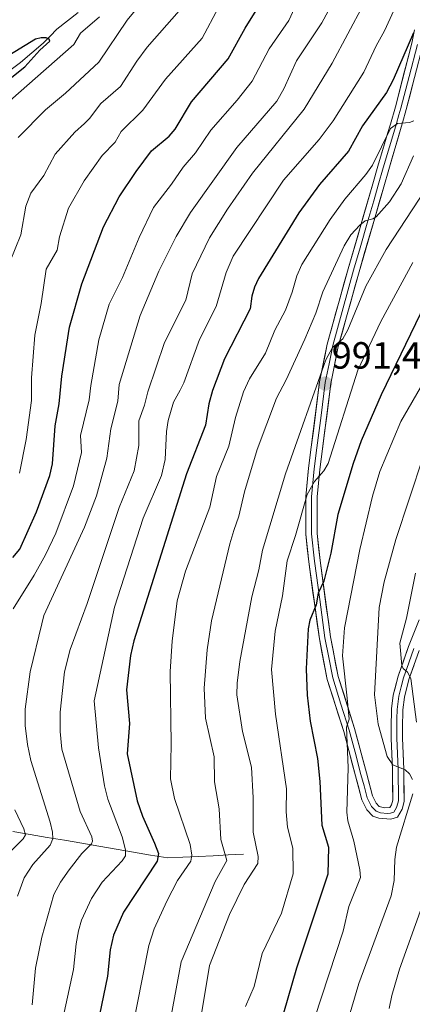
# Model space of a CAD drawing. Units: metres. Extents: x 658082 to 661538, y 4753386 to 4755779.
# Drawn here: x 660618 to 660722, y 4754835 to 4755096 of the extents above; entities that cross this region are included whole.
import ezdxf
from ezdxf.enums import TextEntityAlignment as Align

# ---------------------------------------------------------------- set-up
doc = ezdxf.new("R2010")
doc.units = ezdxf.units.M
doc.header["$MEASUREMENT"] = 0
for name, color, linetype, lineweight in [('Carátula', 7, 'Continuous', 5), ('Corriente natural lineal', 142, 'Continuous', 13), ('Curva de nivel maestra', 36, 'Continuous', 30), ('Curva de nivel normal', 36, 'Continuous', 0), ('Layer 0', 7, 'Continuous', 0), ('Punto de cota en terreno', 7, 'Continuous', 0), ('Rótulo de punto de cota en terreno', 19, 'Continuous', 0)]:
    doc.layers.add(name, color=color, linetype=linetype, lineweight=lineweight)
doc.styles.add('Arial', font='txt', dxfattribs={"height": 0.2})

# ---------------------------------------------------------------- blocks, each defined once
blk = doc.blocks.new('*U171')
at = {"layer": 'Curva de nivel normal', "color": 36, "linetype": 'Continuous', "lineweight": 0}
blk.add_polyline3d([(660615.33, 4755031.55, 940), (660618.36, 4755039.01, 940), (660619.73, 4755046.53, 940), (660621.04, 4755049.96, 940), (660624.41, 4755054.63, 940), (660627.48, 4755060.32, 940), (660632.65, 4755066.15, 940), (660635.2, 4755068.42, 940), (660636.54, 4755069.72, 940), (660639.52, 4755073.72, 940), (660644.74, 4755078.2, 940), (660649.02, 4755084.89, 940), (660651.76, 4755088.57, 940), (660660.26, 4755098.23, 940)], dxfattribs=at)
blk = doc.blocks.new('*U176')
at = {"layer": 'Curva de nivel normal', "color": 36, "linetype": 'Continuous', "lineweight": 0}
for points in [[(660612.67, 4754873.03, 955), (660618.99, 4754879.27, 955), (660619.59, 4754880.27, 955), (660619.2, 4754881.89, 955), (660616.8, 4754886.91, 955)], [(660616.34, 4754940.06, 955), (660621.87, 4754948.97, 955), (660624.91, 4754954.32, 955), (660627.67, 4754960.1, 955), (660632.28, 4754972.62, 955), (660634.38, 4754981.42, 955), (660634.17, 4754985.91, 955), (660636.48, 4754995.36, 955), (660636.85, 4754999.15, 955), (660638.99, 4755011.18, 955), (660641.71, 4755020.64, 955), (660645.24, 4755027.67, 955), (660649.72, 4755038.28, 955), (660653.46, 4755046.21, 955), (660658.24, 4755052.33, 955), (660661.28, 4755056.88, 955), (660664.57, 4755060.68, 955), (660668.65, 4755066.63, 955), (660675.62, 4755074.55, 955), (660679.58, 4755079.64, 955), (660684.07, 4755088.14, 955), (660689.27, 4755095.66, 955), (660690.78, 4755098.95, 955)]]:
    blk.add_polyline3d(points, dxfattribs=at)
blk = doc.blocks.new('*U188')
at = {"layer": 'Curva de nivel normal', "color": 36, "linetype": 'Continuous', "lineweight": 0}
blk.add_polyline3d([(660617.66, 4755064.71, 935), (660624.89, 4755072, 935), (660630.22, 4755076.43, 935), (660639.03, 4755084.64, 935), (660646.47, 4755095.73, 935), (660651.54, 4755101.87, 935)], dxfattribs=at)
blk = doc.blocks.new('*U189')
at = {"layer": 'Curva de nivel normal', "color": 36, "linetype": 'Continuous', "lineweight": 0}
blk.add_polyline3d([(660655.74, 4754819.61, 985), (660660.75, 4754846.73, 985), (660669.78, 4754867.95, 985), (660672.9, 4754873.51, 985), (660671.26, 4754879.08, 985), (660670.89, 4754887.22, 985), (660669.59, 4754894.34, 985), (660669.55, 4754900.92, 985), (660667.26, 4754911.19, 985), (660666.86, 4754919.06, 985), (660667.68, 4754929.23, 985), (660668.81, 4754936.87, 985), (660673.63, 4754957.28, 985), (660674.72, 4754960.79, 985), (660676.06, 4754964.59, 985), (660677.52, 4754971.03, 985), (660680.92, 4754982.22, 985), (660686.02, 4754995.79, 985), (660688.59, 4755000.66, 985), (660693.49, 4755011.36, 985), (660696.4, 4755018.28, 985), (660698.27, 4755023.86, 985), (660703.96, 4755036.05, 985), (660705.73, 4755038.95, 985), (660708.03, 4755041.52, 985), (660709.51, 4755042.68, 985), (660711.5, 4755043.16, 985), (660712.42, 4755043.72, 985), (660715.95, 4755047.68, 985), (660719.01, 4755052.44, 985), (660722.26, 4755059.82, 985)], dxfattribs=at)
blk = doc.blocks.new('*U191')
at = {"layer": 'Curva de nivel normal', "color": 36, "linetype": 'Continuous', "lineweight": 0}
for points in [[(660722.79, 4754949.48, 1015), (660720.4, 4754937.61, 1015), (660718.65, 4754930.99, 1015), (660719.14, 4754925.07, 1015), (660719.52, 4754924.3, 1015), (660720.64, 4754923.35, 1015), (660721.53, 4754921.65, 1015), (660723.06, 4754910.08, 1015)], [(660724.9, 4754862.49, 1015), (660718.57, 4754844.82, 1015), (660716.55, 4754837.84, 1015), (660715.85, 4754834.37, 1015)]]:
    blk.add_polyline3d(points, dxfattribs=at)
blk = doc.blocks.new('*U192')
at = {"layer": 'Curva de nivel normal', "color": 36, "linetype": 'Continuous', "lineweight": 0}
blk.add_polyline3d([(660629.82, 4754833.36, 970), (660632.27, 4754844.71, 970), (660633.04, 4754851.45, 970), (660633.59, 4754854.95, 970), (660634.44, 4754857.76, 970), (660637.04, 4754863.47, 970), (660639.89, 4754867.76, 970), (660645.2, 4754873.4, 970), (660646.03, 4754874.79, 970), (660646.02, 4754876.34, 970), (660645.18, 4754879.8, 970), (660641.4, 4754889.7, 970), (660640.49, 4754893.27, 970), (660638.93, 4754903.33, 970), (660637.73, 4754915.73, 970), (660643.13, 4754940.51, 970), (660650.72, 4754964.04, 970), (660655.58, 4754975.35, 970), (660656.53, 4754979.55, 970), (660656.87, 4754986.97, 970), (660657.32, 4754989.83, 970), (660658.8, 4754994.76, 970), (660660.52, 4754997.91, 970), (660661.53, 4754999.8, 970), (660665.64, 4755011.32, 970), (660670.04, 4755020.04, 970), (660672.67, 4755029.05, 970), (660674.59, 4755033.31, 970), (660687.85, 4755053.41, 970), (660697.31, 4755064.22, 970), (660700.97, 4755069.15, 970), (660709.14, 4755081.98, 970), (660712.35, 4755088.93, 970), (660714.62, 4755092.95, 970), (660718.07, 4755100.41, 970)], dxfattribs=at)
blk = doc.blocks.new('*U193')
at = {"layer": 'Curva de nivel normal', "color": 36, "linetype": 'Continuous', "lineweight": 0}
blk.add_polyline3d([(660696.11, 4754831.75, 1005), (660703.67, 4754854.79, 1005), (660705.2, 4754861.36, 1005), (660708.26, 4754869.04, 1005), (660708.08, 4754871.06, 1005), (660706.47, 4754878.63, 1005), (660704.89, 4754884.03, 1005), (660704.62, 4754886.33, 1005), (660705.02, 4754898.03, 1005), (660704.56, 4754908.77, 1005), (660705.23, 4754910.88, 1005), (660704.72, 4754916.46, 1005), (660703.46, 4754927.61, 1005), (660703.97, 4754935.07, 1005), (660708.1, 4754955.78, 1005), (660711.4, 4754969.86, 1005), (660713.36, 4754976.38, 1005), (660718.92, 4754989.64, 1005), (660725.1, 4755000.31, 1005)], dxfattribs=at)
blk = doc.blocks.new('*U196')
at = {"layer": 'Curva de nivel normal', "color": 36, "linetype": 'Continuous', "lineweight": 0}
blk.add_polyline3d([(660677.8, 4754834.92, 995), (660680.08, 4754840.22, 995), (660682.26, 4754848.89, 995), (660687.31, 4754859.63, 995), (660690.46, 4754870, 995), (660690.35, 4754876.78, 995), (660688.94, 4754882.36, 995), (660688.6, 4754886.41, 995), (660688.64, 4754892.44, 995), (660685.73, 4754912.18, 995), (660684.71, 4754924.02, 995), (660685.67, 4754934.14, 995), (660687.58, 4754943.54, 995), (660688.81, 4754952.76, 995), (660691.08, 4754959.48, 995), (660694.14, 4754970.3, 995), (660696.06, 4754973.72, 995), (660698.57, 4754976.52, 995), (660699.66, 4754978.52, 995), (660707.5, 4755003.22, 995), (660713.59, 4755016.02, 995), (660722.11, 4755031.69, 995)], dxfattribs=at)
blk = doc.blocks.new('*U198')
at = {"layer": 'Curva de nivel normal', "color": 36, "linetype": 'Continuous', "lineweight": 0}
blk.add_polyline3d([(660728.97, 4755056.31, 990), (660715, 4755035.08, 990), (660709.64, 4755025.36, 990), (660704.91, 4755013.87, 990), (660703.61, 4755011.5, 990), (660700.84, 4755009.21, 990), (660699.08, 4755005.92, 990), (660688.44, 4754975.74, 990), (660682.28, 4754955.57, 990), (660681.37, 4754950.41, 990), (660679.51, 4754943.25, 990), (660676.31, 4754926.13, 990), (660675.59, 4754920.45, 990), (660675.53, 4754917.33, 990), (660677, 4754907.66, 990), (660679.43, 4754898.2, 990), (660679.84, 4754890.08, 990), (660679.81, 4754881, 990), (660681.19, 4754874.56, 990), (660681.04, 4754872.74, 990), (660677.42, 4754867.15, 990), (660673.56, 4754859.21, 990), (660668.28, 4754845.71, 990), (660665.04, 4754826.09, 990)], dxfattribs=at)
blk = doc.blocks.new('*U199')
at = {"layer": 'Curva de nivel normal', "color": 36, "linetype": 'Continuous', "lineweight": 0}
for points in [[(660704.78, 4754830.89, 1010), (660707.77, 4754841.02, 1010), (660716.37, 4754864.2, 1010), (660717.11, 4754868.25, 1010), (660717.32, 4754873.81, 1010), (660717.8, 4754877, 1010), (660722.13, 4754891.18, 1010)], [(660721.98, 4754894.97, 1010), (660721.19, 4754896.41, 1010), (660720.06, 4754897.51, 1010), (660716.78, 4754898.79, 1010), (660715.29, 4754901.03, 1010), (660712.91, 4754909.53, 1010), (660711.93, 4754917.3, 1010), (660713.15, 4754940.43, 1010), (660714.51, 4754947.21, 1010), (660717.63, 4754958.42, 1010), (660724.82, 4754980.27, 1010)]]:
    blk.add_polyline3d(points, dxfattribs=at)
blk = doc.blocks.new('*U200')
at = {"layer": 'Curva de nivel normal', "color": 36, "linetype": 'Continuous', "lineweight": 0}
blk.add_polyline3d([(660722.4, 4755069.08, 980), (660721.18, 4755068.67, 980), (660718, 4755068.42, 980), (660716.21, 4755067.09, 980), (660711.38, 4755057.38, 980), (660709.65, 4755054.9, 980), (660704.08, 4755048.38, 980), (660700.23, 4755043.01, 980), (660692.74, 4755031.17, 980), (660691.37, 4755028.1, 980), (660690.2, 4755023.79, 980), (660688.36, 4755019.05, 980), (660685.62, 4755013.76, 980), (660683.09, 4755007.65, 980), (660678.86, 4755000.91, 980), (660677.3, 4754997.44, 980), (660675.14, 4754990.64, 980), (660673.38, 4754983.11, 980), (660670.15, 4754975.02, 980), (660668.38, 4754966.98, 980), (660661.95, 4754950.06, 980), (660659.74, 4754942.17, 980), (660658.41, 4754931.51, 980), (660657.85, 4754923.51, 980), (660658.19, 4754904.32, 980), (660657.97, 4754895.07, 980), (660659.02, 4754889.88, 980), (660663.14, 4754877.72, 980), (660663.62, 4754874.93, 980), (660663.35, 4754873.34, 980), (660659.82, 4754868.2, 980), (660657.04, 4754862.76, 980), (660653.68, 4754855.43, 980), (660652.22, 4754851.07, 980), (660647.45, 4754827, 980)], dxfattribs=at)
blk = doc.blocks.new('*U211')
at = {"layer": 'Curva de nivel normal', "color": 36, "linetype": 'Continuous', "lineweight": 0}
blk.add_polyline3d([(660704.3, 4755106.71, 960), (660698.02, 4755095, 960), (660691.3, 4755084.99, 960), (660687.92, 4755077.61, 960), (660686.07, 4755074.28, 960), (660675.49, 4755062.09, 960), (660663.22, 4755044.84, 960), (660659.51, 4755038.49, 960), (660654.88, 4755029.33, 960), (660649.93, 4755017.62, 960), (660644.38, 4754999.4, 960), (660644.04, 4754994.96, 960), (660642.22, 4754987.67, 960), (660641.16, 4754979.87, 960), (660638.36, 4754969.94, 960), (660635.19, 4754961.64, 960), (660624.46, 4754938.28, 960), (660623.91, 4754936.09, 960), (660620.82, 4754923.38, 960), (660619.54, 4754913.55, 960), (660619.49, 4754909.23, 960), (660620.09, 4754904.21, 960), (660620.99, 4754899.95, 960), (660626.11, 4754883.62, 960), (660626.74, 4754881.05, 960), (660626.83, 4754879.27, 960), (660626.09, 4754877.57, 960), (660621.5, 4754872.48, 960), (660619.23, 4754868.91, 960), (660617.46, 4754864.1, 960)], dxfattribs=at)
blk = doc.blocks.new('*U221')
at = {"layer": 'Curva de nivel normal', "color": 36, "linetype": 'Continuous', "lineweight": 0}
blk.add_polyline3d([(660618.05, 4754975.92, 945), (660619.82, 4754984.89, 945), (660621.16, 4754995.15, 945), (660621.23, 4755001.19, 945), (660622.09, 4755012.45, 945), (660623.77, 4755020.77, 945), (660625.11, 4755029.85, 945), (660627.96, 4755034.92, 945), (660628.64, 4755038.43, 945), (660630.96, 4755045.98, 945), (660635.16, 4755053.27, 945), (660639.93, 4755059.92, 945), (660643.35, 4755063.52, 945), (660644.92, 4755066.27, 945), (660650.65, 4755071.92, 945), (660656.64, 4755080.11, 945), (660666.35, 4755090.94, 945), (660670.71, 4755099.12, 945)], dxfattribs=at)
blk = doc.blocks.new('*U223')
at = {"layer": 'Curva de nivel normal', "color": 36, "linetype": 'Continuous', "lineweight": 0}
blk.add_polyline3d([(660608.12, 4755068.04, 930), (660632.42, 4755089.27, 930), (660634.17, 4755092.31, 930), (660639.17, 4755096.66, 930)], dxfattribs=at)
blk = doc.blocks.new('*U224')
at = {"layer": 'Curva de nivel normal', "color": 36, "linetype": 'Continuous', "lineweight": 0}
blk.add_polyline3d([(660621.37, 4754835.39, 965), (660622.24, 4754845.05, 965), (660623.89, 4754853.23, 965), (660627.07, 4754864.52, 965), (660628.87, 4754867.8, 965), (660631.16, 4754871.09, 965), (660634.51, 4754875.41, 965), (660637.03, 4754877.91, 965), (660637.33, 4754878.64, 965), (660637.17, 4754879.78, 965), (660634.04, 4754886.45, 965), (660629.19, 4754902.99, 965), (660628.79, 4754907.6, 965), (660628.77, 4754912.77, 965), (660629.94, 4754923.44, 965), (660631.41, 4754929.31, 965), (660635.93, 4754941.52, 965), (660644.37, 4754966.85, 965), (660648.34, 4754976.58, 965), (660649.57, 4754983.28, 965), (660649.59, 4754989.82, 965), (660651.11, 4754993.94, 965), (660651.96, 4754997.44, 965), (660656.41, 4755010.53, 965), (660662.02, 4755021.71, 965), (660663.74, 4755028.63, 965), (660668.27, 4755038.21, 965), (660673.06, 4755045.77, 965), (660679.69, 4755055.29, 965), (660693.3, 4755072.2, 965), (660700.79, 4755084.37, 965), (660709.02, 4755099.84, 965)], dxfattribs=at)
blk = doc.blocks.new('*U228')
at = {"layer": 'Curva de nivel maestra', "color": 36, "linetype": 'Continuous', "lineweight": 30}
blk.add_polyline3d([(660597.7, 4755066.2, 925), (660619.42, 4755083.36, 925), (660623.37, 4755087.83, 925), (660626.02, 4755090.15, 925), (660625.84, 4755090.74, 925), (660625.07, 4755091.04, 925), (660623.73, 4755091.08, 925), (660622.24, 4755090.68, 925), (660608.5, 4755082.3, 925)], dxfattribs=at)
blk = doc.blocks.new('*U229')
at = {"layer": 'Curva de nivel maestra', "color": 36, "linetype": 'Continuous', "lineweight": 30}
blk.add_polyline3d([(660722.23, 4755092.37, 975), (660716.89, 4755079.93, 975), (660715.1, 4755076.59, 975), (660708.8, 4755067.81, 975), (660705.04, 4755061.1, 975), (660697.4, 4755052.3, 975), (660691.93, 4755044.8, 975), (660681.29, 4755027.42, 975), (660680.19, 4755025.15, 975), (660679.46, 4755022.71, 975), (660679.02, 4755019.37, 975), (660672.27, 4755006.2, 975), (660669.12, 4754997.85, 975), (660668.13, 4754994.24, 975), (660667.2, 4754988.65, 975), (660662.21, 4754975.8, 975), (660648.3, 4754931.62, 975), (660647.41, 4754927.72, 975), (660646.31, 4754918.61, 975), (660647.1, 4754909.75, 975), (660646.51, 4754901.72, 975), (660649.11, 4754889.28, 975), (660650.52, 4754885.24, 975), (660653.71, 4754878.1, 975), (660654.83, 4754875.41, 975), (660654.48, 4754873.3, 975), (660645.51, 4754859.89, 975), (660642.85, 4754853.76, 975), (660642.02, 4754849.89, 975), (660641.34, 4754842.92, 975), (660638.68, 4754830.15, 975)], dxfattribs=at)
blk = doc.blocks.new('*U231')
at = {"layer": 'Curva de nivel maestra', "color": 36, "linetype": 'Continuous', "lineweight": 30}
blk.add_polyline3d([(660725.38, 4755020.76, 1000), (660713.69, 4754996.66, 1000), (660708.39, 4754984.51, 1000), (660706.27, 4754978.54, 1000), (660702.25, 4754964.99, 1000), (660700.4, 4754954.76, 1000), (660698.52, 4754947.42, 1000), (660697.07, 4754944.22, 1000), (660696.53, 4754941.17, 1000), (660694.81, 4754937.09, 1000), (660694.43, 4754934.77, 1000), (660693.88, 4754924.21, 1000), (660694.13, 4754917.27, 1000), (660694.9, 4754910.35, 1000), (660696.91, 4754900.51, 1000), (660697.49, 4754894.41, 1000), (660698.01, 4754882.86, 1000), (660699.74, 4754877.01, 1000), (660699.64, 4754869.9, 1000), (660691.28, 4754845.03, 1000), (660683.27, 4754817.25, 1000)], dxfattribs=at)
blk = doc.blocks.new('5PATER')
at = {"layer": 'Carátula', "linetype": 'Continuous', "lineweight": 5}
h = blk.add_hatch(color=250, dxfattribs=at)
edge = h.paths.add_edge_path()
edge.add_ellipse((0, 0.01), major_axis=(-1.33, -1.34), ratio=0.999422, start_angle=0, end_angle=360)

msp = doc.modelspace()

# ---------------------------------------------------------------- linework, layer by layer
at = {"layer": 'Corriente natural lineal', "color": 142, "linetype": 'Continuous', "lineweight": 13}
for points in [[(660633.58, 4755097.76, 926.09), (660630.73, 4755095.58, 926.2), (660627.87, 4755093.4, 925.46), (660626.09, 4755091.54, 925.33), (660624.31, 4755089.68, 925.26), (660621.29, 4755087.11, 924.73), (660618.26, 4755084.54, 924.79), (660615.11, 4755082.19, 924.57)], [(660677.25, 4754875.18, 987.38), (660673.25, 4754874.98, 985.11), (660669.25, 4754874.78, 982.83), (660665.25, 4754874.58, 980.44), (660661.25, 4754874.38, 977.92), (660657.25, 4754874.18, 975.82), (660652.69, 4754874.96, 973.57), (660648.14, 4754875.74, 971.07), (660643.58, 4754876.51, 968.4), (660639.03, 4754877.29, 965.83), (660634.47, 4754878.07, 963.24), (660629.92, 4754878.85, 960.91), (660625.36, 4754879.62, 958.66), (660620.81, 4754880.4, 955.7), (660616.25, 4754881.18, 953.35)]]:
    msp.add_polyline3d(points, dxfattribs=at)
at = {"layer": 'Curva de nivel maestra', "color": 36, "linetype": 'Continuous', "lineweight": 30}
msp.add_polyline3d([(660616.24, 4754953.63, 950), (660618.11, 4754955.86, 950), (660622.51, 4754965.75, 950), (660626.03, 4754975.35, 950), (660626.71, 4754978.41, 950), (660627.47, 4754988.42, 950), (660628.54, 4754994.26, 950), (660629.23, 4755001.64, 950), (660631.24, 4755014.54, 950), (660634.53, 4755026.03, 950), (660640.26, 4755041.12, 950), (660644.39, 4755049, 950), (660648.88, 4755055.76, 950), (660652.98, 4755061.16, 950), (660657.62, 4755065.09, 950), (660659.21, 4755066.89, 950), (660663.54, 4755074.14, 950), (660673.25, 4755085.48, 950), (660677.77, 4755093.59, 950), (660685.72, 4755106.56, 950)], dxfattribs=at)
at = {"layer": 'Layer 0', "linetype": 'Continuous', "lineweight": 0}
for points in [[(660723.79, 4754929.07), (660721.07, 4754921.36), (660719.85, 4754916.72), (660719.44, 4754913.37), (660719.32, 4754908.61), (660719.4, 4754905.9), (660719.72, 4754897.66), (660719.76, 4754889.12), (660719.23, 4754887.08), (660718.03, 4754885.01), (660716.26, 4754884.49), (660713.07, 4754884.68), (660711.51, 4754885.28), (660709.92, 4754886.95), (660708.64, 4754889.52), (660706.92, 4754895.88), (660703.81, 4754907.6), (660699.42, 4754921.41), (660697.36, 4754932.16), (660694.55, 4754952.51), (660693.77, 4754959.84), (660693.79, 4754969.79), (660694.52, 4754977.23), (660695.22, 4754982.8), (660697.43, 4755000.13), (660699.45, 4755010.1), (660704.98, 4755030), (660711.51, 4755052.49), (660712.84, 4755057.09), (660715.49, 4755066), (660716.16, 4755068.26), (660717.47, 4755072.86), (660721.85, 4755089.68), (660722.57, 4755093.22)], [(660722.38, 4754929.6), (660721.02, 4754925.75), (660719.64, 4754921.8), (660719.03, 4754919.48), (660718.37, 4754917), (660717.94, 4754913.48), (660717.88, 4754910.99), (660717.82, 4754908.61), (660717.9, 4754905.85), (660718.22, 4754897.63), (660718.26, 4754889.31), (660718.1, 4754888.68), (660717.73, 4754887.49), (660717.03, 4754886.28), (660716.15, 4754886.02), (660715.43, 4754885.98), (660713.57, 4754886.13), (660712.36, 4754886.56), (660711.16, 4754887.82), (660710.05, 4754890.05), (660709.19, 4754893.23), (660708.37, 4754896.28), (660706.82, 4754902.14), (660705.25, 4754908.02), (660703.08, 4754914.88), (660700.88, 4754921.78), (660699.85, 4754927.16), (660698.84, 4754932.4), (660697.44, 4754942.57), (660696.04, 4754952.69), (660695.27, 4754959.92), (660695.29, 4754969.72), (660696.01, 4754977.06), (660696.71, 4754982.61), (660697.81, 4754991.23), (660698.91, 4754999.89), (660699.92, 4755004.88), (660700.91, 4755009.75), (660703.68, 4755019.7), (660706.42, 4755029.59), (660708.15, 4755035.53), (660710.22, 4755042.65), (660711.76, 4755047.95), (660712.95, 4755052.07), (660714.28, 4755056.67), (660717.6, 4755067.84), (660717.76, 4755068.41), (660718.42, 4755070.71), (660718.92, 4755072.47), (660721.11, 4755080.88), (660723.31, 4755089.34)], [(660724.77, 4755089), (660720.37, 4755072.08), (660719.36, 4755068.56), (660719.04, 4755067.42), (660715.72, 4755056.25), (660714.39, 4755051.65), (660712, 4755043.41), (660707.86, 4755029.18), (660702.37, 4755009.4), (660700.39, 4754999.65), (660698.2, 4754982.42), (660697.5, 4754976.88), (660696.79, 4754969.65), (660696.77, 4754960), (660697.53, 4754952.87), (660700.32, 4754932.63), (660702.34, 4754922.15), (660706.69, 4754908.44), (660709.82, 4754896.67), (660711.46, 4754890.58), (660712.4, 4754888.69), (660713.21, 4754887.84), (660713.87, 4754887.58), (660714.59, 4754887.46), (660716.03, 4754887.55), (660716.43, 4754888.24), (660716.76, 4754889.5), (660716.72, 4754897.6), (660716.4, 4754905.8), (660716.32, 4754908.61), (660716.44, 4754913.59), (660716.89, 4754917.28), (660718.21, 4754922.24), (660720.97, 4754930.13), (660723.75, 4754937.12)]]:
    msp.add_lwpolyline(points, dxfattribs=at)
for points in [[(660722.43, 4754925.22, 1015.59), (660721.07, 4754921.36, 1014.71), (660719.85, 4754916.72, 1013.94), (660719.44, 4754913.37, 1013.3), (660719.32, 4754908.61, 1012.64), (660719.4, 4754905.9, 1012.02), (660719.56, 4754901.78, 1011.02), (660719.72, 4754897.66, 1009.99), (660719.74, 4754893.39, 1009.12), (660719.76, 4754889.12, 1009.31), (660719.23, 4754887.08, 1009.31), (660718.03, 4754885.01, 1009.01), (660716.26, 4754884.49, 1008.33), (660713.07, 4754884.68, 1007.99), (660711.51, 4754885.28, 1007.79), (660709.92, 4754886.95, 1007.18), (660708.64, 4754889.52, 1006.65), (660707.78, 4754892.7, 1005.98), (660706.92, 4754895.88, 1005.51), (660705.88, 4754899.79, 1004.87), (660704.85, 4754903.69, 1004.39), (660703.81, 4754907.6, 1004.36), (660702.35, 4754912.2, 1004.27), (660700.88, 4754916.81, 1003.58), (660699.42, 4754921.41, 1002.63), (660698.73, 4754924.99, 1002.17), (660698.05, 4754928.58, 1001.89), (660697.36, 4754932.16, 1001.58), (660696.8, 4754936.23, 1000.79), (660696.24, 4754940.3, 999.94), (660695.67, 4754944.37, 999.3), (660695.11, 4754948.44, 998.43), (660694.55, 4754952.51, 997.46), (660694.16, 4754956.18, 996.63), (660693.77, 4754959.84, 995.79), (660693.78, 4754964.82, 994.97), (660693.79, 4754969.79, 993.89), (660694.16, 4754973.51, 993.46), (660694.52, 4754977.23, 993.2), (660694.87, 4754980.02, 992.87), (660695.22, 4754982.8, 992.32), (660695.77, 4754987.13, 992.09), (660696.33, 4754991.47, 991.24), (660696.88, 4754995.8, 990.23), (660697.43, 4755000.13, 989.48), (660698.1, 4755003.45, 989.02), (660698.78, 4755006.78, 988.73), (660699.45, 4755010.1, 988.54), (660700.56, 4755014.08, 988.54), (660701.66, 4755018.06, 988.19), (660702.77, 4755022.04, 987.41), (660703.87, 4755026.02, 986.53), (660704.98, 4755030, 985.93), (660706.29, 4755034.5, 985.8), (660707.59, 4755039, 985.02), (660708.9, 4755043.49, 983.86), (660710.2, 4755047.99, 982.93), (660711.51, 4755052.49, 981.57), (660712.84, 4755057.09, 980.18), (660714.17, 4755061.55, 979.68), (660715.49, 4755066, 979.21), (660716.16, 4755068.26, 978.79), (660717.47, 4755072.86, 977.22), (660718.57, 4755077.07, 976.44), (660719.66, 4755081.27, 976.03), (660720.76, 4755085.48, 975.77), (660721.85, 4755089.68, 975.42), (660722.57, 4755093.22, 974.22)], [(660722.57, 4755080.54, 977.8), (660721.47, 4755076.31, 978.36), (660720.37, 4755072.08, 978.57), (660719.36, 4755068.56, 979.32), (660719.04, 4755067.42, 979.71), (660717.93, 4755063.7, 980.94), (660716.83, 4755059.97, 981.59), (660715.72, 4755056.25, 981.79), (660714.39, 4755051.65, 982.69), (660713.2, 4755047.53, 984.08), (660712, 4755043.41, 984.86), (660710.62, 4755038.67, 985.45), (660709.24, 4755033.92, 987.04), (660707.86, 4755029.18, 987.4), (660706.76, 4755025.22, 987.6), (660705.66, 4755021.27, 988.2), (660704.57, 4755017.31, 989.04), (660703.47, 4755013.36, 989.9), (660702.37, 4755009.4, 990.2), (660701.38, 4755004.53, 990.68), (660700.39, 4754999.65, 991.02), (660699.84, 4754995.34, 991.57), (660699.3, 4754991.04, 992.24), (660698.75, 4754986.73, 993.22), (660698.2, 4754982.42, 994.1), (660697.85, 4754979.65, 994.72), (660697.5, 4754976.88, 995.01), (660697.15, 4754973.27, 995.16), (660696.79, 4754969.65, 995.79), (660696.78, 4754964.83, 996.64), (660696.77, 4754960, 997.49), (660697.15, 4754956.44, 998.25), (660697.53, 4754952.87, 998.96), (660698.09, 4754948.82, 999.89), (660698.65, 4754944.77, 1000.72), (660699.2, 4754940.73, 1001.36), (660699.76, 4754936.68, 1002.02), (660700.32, 4754932.63, 1002.63), (660700.99, 4754929.14, 1002.78), (660701.67, 4754925.64, 1003.27), (660702.34, 4754922.15, 1003.97), (660703.79, 4754917.58, 1004.96), (660705.24, 4754913.01, 1005.35), (660706.69, 4754908.44, 1005.47), (660707.73, 4754904.52, 1005.99), (660708.78, 4754900.59, 1006.38), (660709.82, 4754896.67, 1006.72), (660710.64, 4754893.63, 1006.86), (660711.46, 4754890.58, 1007.41), (660712.4, 4754888.69, 1007.73), (660713.21, 4754887.84, 1007.88), (660713.87, 4754887.58, 1007.98), (660714.59, 4754887.46, 1008.07), (660716.03, 4754887.55, 1008.26), (660716.43, 4754888.24, 1008.3), (660716.76, 4754889.5, 1008.44), (660716.74, 4754893.55, 1008.64), (660716.72, 4754897.6, 1009.83), (660716.56, 4754901.7, 1010.66), (660716.4, 4754905.8, 1011.34), (660716.32, 4754908.61, 1011.83), (660716.44, 4754913.59, 1012.92), (660716.89, 4754917.28, 1013.34), (660717.55, 4754919.76, 1013.7), (660718.21, 4754922.24, 1014.02), (660719.59, 4754926.19, 1014.5), (660720.97, 4754930.13, 1015.41), (660722.36, 4754933.63, 1016.07)]]:
    msp.add_polyline3d(points, dxfattribs=at)

# ---------------------------------------------------------------- block references
at = {"layer": 'Curva de nivel maestra', "color": 36, "linetype": 'Continuous', "lineweight": 30}
for name in ['*U231', '*U229', '*U228']:
    msp.add_blockref(name, (0, 0), dxfattribs=at)
at = {"layer": 'Curva de nivel normal', "color": 36, "linetype": 'Continuous', "lineweight": 0}
for name in ['*U191', '*U199', '*U193', '*U196', '*U198', '*U189', '*U200', '*U192', '*U224', '*U211', '*U176', '*U221', '*U171', '*U188', '*U223']:
    msp.add_blockref(name, (0, 0), dxfattribs=at)
at = {"layer": 'Punto de cota en terreno', "linetype": 'Continuous', "lineweight": 0}
msp.add_blockref('5PATER', (660698.88, 4754999.64, 991.41), dxfattribs=at)

# ---------------------------------------------------------------- texts
at = {"layer": 'Rótulo de punto de cota en terreno', "color": 19, "linetype": 'Continuous', "lineweight": 0, "style": 'Arial'}
msp.add_text('991,41', height=7, dxfattribs=at).set_placement((660700.64, 4755001.4), align=Align.BOTTOM_LEFT)

doc.saveas('drawing.dxf')
